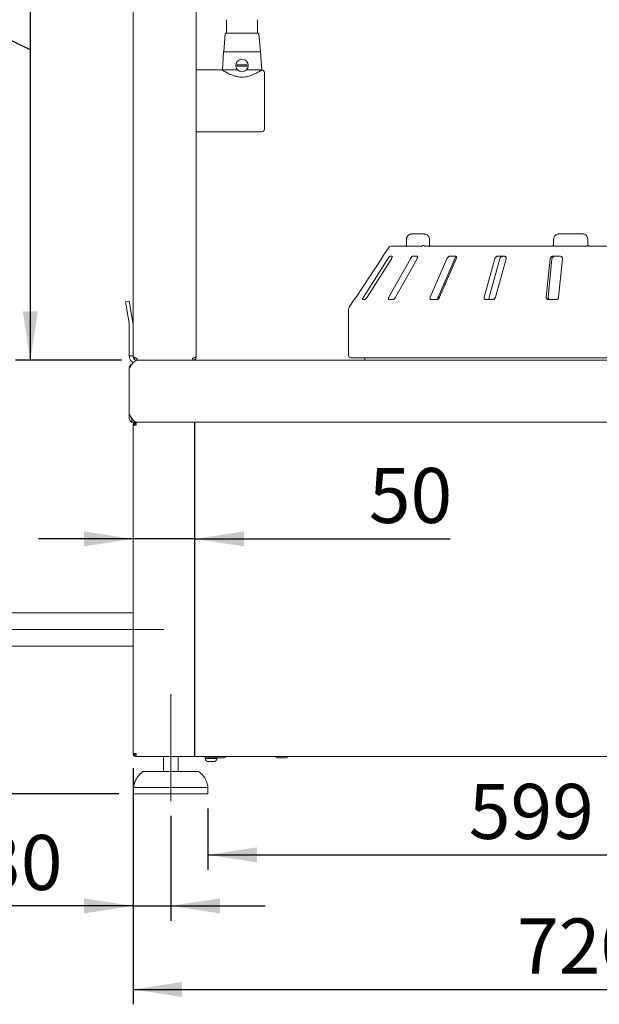
# Paper-space layout 'Blatt2' of a CAD drawing. Units: millimetres. Extents: x 5 to 415, y 5 to 292.
# Drawn here: x 239 to 278, y 174 to 241 of the extents above; entities that cross this region are included whole.
import ezdxf

# ---------------------------------------------------------------- set-up
doc = ezdxf.new("R2010")
doc.units = ezdxf.units.MM
doc.linetypes.add('CENTERX2', pattern=[20.32, 12.7, -2.54, 2.54, -2.54])
doc.layers.add('BEMAßUNG', color=96, linetype='Continuous')
doc.styles.add('SLDTEXTSTYLE0', font='TXT', dxfattribs={"width": 0.75})
doc.dimstyles.new('SLDDIMSTYLE0', dxfattribs={"dimtxt": 3.704167, "dimasz": 3.302, "dimexe": 0, "dimexo": 0.0625, "dimgap": 0.926042, "dimtad": 1, "dimlfac": 12, "dimrnd": 1e-09, "dimzin": 12, "dimdsep": 46, "dimtxsty": 'SLDTEXTSTYLE0', "dimsah": 1, "dimcen": 0.09, "dimadec": 0, "dimazin": 3, "dimtfac": 1, "dimtofl": 0, "dimtmove": 0, "dimatfit": 3, "dimfxl": 0, "dimfrac": 2, "dimtolj": 1, "dimtzin": 12, "dimarcsym": 0})
doc.dimstyles.new('SLDDIMSTYLE1', dxfattribs={"dimtxt": 3.704167, "dimasz": 3.302, "dimexe": 0, "dimexo": 0.0625, "dimgap": 0.926042, "dimtad": 1, "dimlfac": 12, "dimrnd": 1e-09, "dimzin": 12, "dimdsep": 46, "dimtxsty": 'SLDTEXTSTYLE0', "dimsah": 1, "dimcen": 0.09, "dimadec": 0, "dimazin": 3, "dimtfac": 1, "dimtmove": 0, "dimatfit": 0, "dimfxl": 0, "dimfrac": 2, "dimtolj": 1, "dimtzin": 12, "dimarcsym": 0})
doc.dimstyles.new('SLDDIMSTYLE7', dxfattribs={"dimtxt": 3.704167, "dimasz": 3.302, "dimexe": 0, "dimexo": 0.0625, "dimgap": 0.926042, "dimtad": 1, "dimdec": 0, "dimlfac": 12, "dimrnd": 1e-09, "dimzin": 12, "dimdsep": 46, "dimtxsty": 'SLDTEXTSTYLE0', "dimsah": 1, "dimcen": 0.09, "dimadec": 0, "dimazin": 3, "dimtfac": 1, "dimtdec": 0, "dimtmove": 0, "dimatfit": 0, "dimfxl": 0, "dimfrac": 2, "dimtolj": 1, "dimtzin": 12, "dimarcsym": 0})

# ---------------------------------------------------------------- blocks, each defined once
blk = doc.blocks.new('_D_35')
at = {"layer": 'BEMAßUNG'}
for p, q in [((247.003, 205.666), (240.653, 205.666)), ((251.17, 205.666), (247.003, 205.666)), ((251.17, 205.666), (268.339, 205.666))]:
    blk.add_line(p, q, dxfattribs=at)
for points in [[(247.003, 205.666), (243.701, 206.174), (243.701, 205.158)], [(251.17, 205.666), (254.472, 205.158), (254.472, 206.174)]]:
    blk.add_solid(points, dxfattribs=at)
at = {"layer": 'BEMAßUNG', "insert": (262.865, 210.441), "char_height": 3.7042, "attachment_point": 1, "style": 'SLDTEXTSTYLE0'}
blk.add_mtext('50', dxfattribs=at)
blk = doc.blocks.new('_D_37')
at = {"layer": 'BEMAßUNG'}
for p, q in [((246.128, 259.479), (239.094, 259.479)), ((240.094, 259.479), (240.094, 217.687)), ((225.029, 245.837), (197.763, 245.837)), ((240.094, 238.583), (225.029, 245.837)), ((246.253, 217.687), (239.094, 217.687))]:
    blk.add_line(p, q, dxfattribs=at)
for points in [[(240.094, 259.479), (239.586, 256.177), (240.602, 256.177)], [(240.094, 217.687), (240.602, 220.989), (239.586, 220.989)]]:
    blk.add_solid(points, dxfattribs=at)
at = {"layer": 'BEMAßUNG', "attachment_point": 1, "style": 'SLDTEXTSTYLE0'}
for s, insert, char_height in [('Rückwand', (198.624, 262.383), 3.7042), ('500', (207.291, 256.498), 3.7042), ('(oder 400 )', (197.763, 250.612), 3.70417)]:
    blk.add_mtext(s, dxfattribs=dict(at, insert=insert, char_height=char_height))
blk = doc.blocks.new('_D_38')
at = {"layer": 'BEMAßUNG'}
for p, q in [((228.826, 199.562), (228.826, 205.912)), ((233.364, 199.562), (227.826, 199.562)), ((228.826, 188.52), (228.826, 199.562)), ((246.045, 188.52), (227.826, 188.52)), ((228.826, 188.52), (228.826, 182.17))]:
    blk.add_line(p, q, dxfattribs=at)
for points in [[(228.826, 199.562), (229.334, 202.864), (228.318, 202.864)], [(228.826, 188.52), (228.318, 185.218), (229.334, 185.218)]]:
    blk.add_solid(points, dxfattribs=at)
at = {"layer": 'BEMAßUNG', "insert": (224.051, 189.935), "char_height": 3.7042, "attachment_point": 1, "rotation": 90, "style": 'SLDTEXTSTYLE0'}
blk.add_mtext('133', dxfattribs=at)
blk = doc.blocks.new('_D_40')
at = {"layer": 'BEMAßUNG'}
for p, q in [((247.003, 190.229), (247.003, 179.971)), ((249.545, 187.02), (249.545, 179.971)), ((247.003, 180.971), (236.652, 180.971)), ((247.003, 180.971), (249.545, 180.971)), ((249.545, 180.971), (255.895, 180.971))]:
    blk.add_line(p, q, dxfattribs=at)
for points in [[(247.003, 180.971), (243.701, 181.479), (243.701, 180.463)], [(249.545, 180.971), (252.847, 180.463), (252.847, 181.479)]]:
    blk.add_solid(points, dxfattribs=at)
at = {"layer": 'BEMAßUNG', "insert": (236.652, 185.746), "char_height": 3.7042, "attachment_point": 1, "style": 'SLDTEXTSTYLE0'}
blk.add_mtext('30', dxfattribs=at)
blk = doc.blocks.new('_D_41')
at = {"layer": 'BEMAßUNG'}
for p, q in [((252.045, 187.52), (252.045, 183.406)), ((301.961, 187.52), (301.961, 183.406)), ((252.045, 184.406), (301.961, 184.406))]:
    blk.add_line(p, q, dxfattribs=at)
for points in [[(252.045, 184.406), (255.347, 183.898), (255.347, 184.914)], [(301.961, 184.406), (298.659, 184.914), (298.659, 183.898)]]:
    blk.add_solid(points, dxfattribs=at)
at = {"layer": 'BEMAßUNG', "insert": (269.591, 189.181), "char_height": 3.7042, "attachment_point": 1, "style": 'SLDTEXTSTYLE0'}
blk.add_mtext('599', dxfattribs=at)
blk = doc.blocks.new('_D_42')
at = {"layer": 'BEMAßUNG'}
for p, q in [((247.003, 190.229), (247.003, 174.348)), ((307.003, 190.229), (307.003, 174.348)), ((247.003, 175.348), (307.003, 175.348))]:
    blk.add_line(p, q, dxfattribs=at)
for points in [[(247.003, 175.348), (250.305, 174.84), (250.305, 175.856)], [(307.003, 175.348), (303.701, 175.856), (303.701, 174.84)]]:
    blk.add_solid(points, dxfattribs=at)
at = {"layer": 'BEMAßUNG', "insert": (272.834, 180.123), "char_height": 3.7042, "attachment_point": 1, "style": 'SLDTEXTSTYLE0'}
blk.add_mtext('720', dxfattribs=at)

psp = doc.layouts.new('Blatt2')

# ---------------------------------------------------------------- linework, layer by layer
at = {"color": 7, "linetype": 'Continuous', "lineweight": 15}
for p, q in [((247.00304, 254.06205), (247.00304, 220.13882)), ((251.25304, 254.06205), (251.25304, 217.93715)), ((253.2947, 240.60382), (253.2947, 239.68715)), ((255.37803, 239.68715), (255.37803, 240.60382)), ((253.20807, 239.64908), (253.10303, 238.43715)), ((255.5697, 238.43715), (255.46467, 239.64908)), ((253.09363, 238.42163), (253.01137, 237.22882)), ((253.10303, 238.43715), (255.5697, 238.43715)), ((255.66137, 237.22882), (255.57911, 238.42163)), ((252.9947, 237.22882), (251.25304, 237.22882)), ((253.01137, 237.22882), (254.03881, 237.22882)), ((254.63393, 237.22882), (255.66137, 237.22882)), ((255.67803, 237.22861), (255.6697, 237.22346)), ((251.25304, 233.06215), (255.6697, 233.06215)), ((266.54543, 226.18715), (265.78551, 226.18715)), ((277.25303, 226.18715), (275.65795, 226.18715)), ((264.20363, 225.27896), (263.81303, 224.68715)), ((264.34273, 225.35382), (265.36079, 225.35382)), ((265.39295, 225.35382), (266.37912, 225.35382)), ((265.39684, 225.85382), (265.39684, 225.52048)), ((266.61393, 225.35382), (275.12268, 225.35382)), ((266.94026, 225.52048), (266.94026, 225.85382)), ((275.29765, 225.85382), (275.29765, 225.52048)), ((275.39283, 225.35382), (277.46281, 225.35382)), ((277.58637, 225.85382), (277.58637, 225.52048)), ((277.58637, 225.52048), (277.59576, 225.46532)), ((277.62289, 225.41637), (277.66383, 225.37992)), ((277.75303, 225.35382), (286.83244, 225.35382)), ((263.8153, 224.68715), (263.81303, 224.68715)), ((264.43542, 224.68715), (264.2955, 224.68715)), ((266.10629, 224.68715), (265.83764, 224.68715)), ((268.69443, 224.68715), (268.31851, 224.68715)), ((271.99304, 224.68715), (271.53989, 224.68715)), ((275.73856, 224.68715), (275.24438, 224.68715)), ((264.14708, 224.52048), (262.50954, 221.93715)), ((262.74273, 221.93715), (264.38028, 224.52048)), ((265.65868, 224.52048), (264.22012, 221.93715)), ((264.66787, 221.93715), (266.10643, 224.52048)), ((268.12331, 224.52048), (266.99867, 221.93715)), ((267.52554, 221.93715), (268.65023, 224.52048)), ((267.6252, 221.93715), (268.74984, 224.52048)), ((271.34403, 224.52048), (270.62318, 221.93715)), ((270.96088, 221.93715), (271.68177, 224.52048)), ((271.37843, 221.93715), (272.09929, 224.52048)), ((275.06352, 224.52048), (274.80405, 221.93715)), ((274.92561, 221.93715), (275.18509, 224.52048)), ((275.62768, 221.93715), (275.88716, 224.52048)), ((246.49636, 221.62001), (246.74256, 221.66342)), ((261.88803, 221.77049), (261.54438, 221.2498)), ((261.88803, 221.77049), (261.89003, 221.77049)), ((262.44714, 221.77049), (262.58705, 221.77049)), ((264.21388, 221.77049), (264.48253, 221.77049)), ((267.04909, 221.77049), (267.42501, 221.77049)), ((270.72623, 221.77049), (271.17938, 221.77049)), ((274.9515, 221.77049), (275.44568, 221.77049)), ((246.56871, 221.20967), (246.7486, 220.18946)), ((246.81491, 221.25308), (246.99481, 220.23288)), ((261.50304, 221.11209), (261.50304, 218.02049)), ((246.75303, 217.97882), (246.75303, 220.13882)), ((247.00304, 217.97882), (247.00304, 220.13882)), ((246.75303, 217.97882), (247.00304, 217.97882)), ((246.92981, 217.42619), (246.92981, 217.40644)), ((247.00304, 217.97882), (247.00304, 217.96661)), ((247.00304, 217.93715), (247.00304, 217.96661)), ((247.25303, 217.68715), (247.25303, 217.82048)), ((251.00303, 217.68715), (247.25303, 217.68715)), ((251.00303, 217.82048), (251.00303, 217.68715)), ((251.00303, 217.68715), (308.71137, 217.68715)), ((293.50303, 217.85382), (261.6697, 217.85382)), ((262.58637, 217.85382), (262.58637, 217.68715)), ((246.75303, 217.14549), (246.75303, 214.06215)), ((246.75303, 213.77049), (246.75303, 214.06215)), ((246.87803, 213.77049), (246.87803, 213.8488)), ((246.92981, 213.66918), (246.92981, 213.53145)), ((247.02933, 213.64548), (247.00304, 213.64548)), ((247.00304, 213.52048), (247.23637, 213.52048)), ((247.21137, 213.52048), (247.21137, 213.43715)), ((247.23637, 213.52048), (308.69664, 213.52048)), ((247.00304, 191.22882), (247.00304, 213.31215)), ((247.00304, 213.31215), (247.21137, 213.31215)), ((247.00304, 200.68298), (236.53073, 200.68298)), ((236.53073, 198.44132), (247.00304, 198.44132)), ((247.21137, 191.22882), (247.00304, 191.22882)), ((247.21137, 191.02048), (247.21137, 191.10382)), ((247.22905, 191.02048), (247.21137, 191.02048)), ((247.22905, 191.02048), (306.77702, 191.02048)), ((249.0447, 191.02048), (249.0447, 190.02048)), ((250.0447, 190.02048), (250.0447, 191.02048)), ((251.87425, 190.97882), (252.09206, 190.97882)), ((251.87425, 190.88715), (251.87425, 190.86821)), ((251.91015, 190.88715), (251.87425, 190.88715)), ((252.09206, 190.88715), (251.87425, 190.88715)), ((252.41401, 190.88715), (251.91015, 190.88715)), ((252.0447, 191.02048), (252.0447, 190.97882)), ((252.09206, 190.97882), (252.45055, 190.97882)), ((252.59591, 190.88715), (252.09206, 190.88715)), ((252.63182, 190.88715), (252.41401, 190.88715)), ((252.5322, 190.92882), (252.90738, 190.92882)), ((252.63182, 190.88715), (252.59591, 190.88715)), ((252.63182, 190.86821), (252.63182, 190.88715)), ((252.90738, 190.92882), (253.14054, 190.92882)), ((256.69887, 190.92882), (257.05845, 190.92882)), ((257.05845, 190.92882), (257.3072, 190.92882)), ((252.17255, 190.67882), (252.06364, 190.67882)), ((252.42448, 190.67882), (252.17255, 190.67882)), ((252.44243, 190.67882), (252.42448, 190.67882)), ((247.7613, 190.02048), (251.3281, 190.02048)), ((247.0447, 188.93715), (247.0447, 188.52048)), ((249.5447, 188.93715), (247.0447, 188.93715)), ((252.0447, 188.93715), (249.5447, 188.93715)), ((252.0447, 188.52048), (252.0447, 188.93715)), ((249.5447, 188.52048), (247.0447, 188.52048)), ((252.0447, 188.52048), (249.5447, 188.52048))]:
    psp.add_line(p, q, dxfattribs=at)
at = {"color": 7, "linetype": 'Continuous', "lineweight": 15, "flags": 128}
for points in [[(262.0036, 221.93715), (262.94514, 223.36318), (263.70929, 224.52048)], [(246.56871, 221.20967), (246.5546, 221.28972), (246.54103, 221.3667), (246.52852, 221.43764), (246.51755, 221.49982), (246.50856, 221.55085), (246.50187, 221.58877), (246.49775, 221.61212), (246.49636, 221.62001)], [(246.74256, 221.66342), (246.74395, 221.65554), (246.74807, 221.63219), (246.75476, 221.59426), (246.76375, 221.54324), (246.77472, 221.48105), (246.78723, 221.41011), (246.8008, 221.33314), (246.81491, 221.25308)]]:
    psp.add_lwpolyline(points, dxfattribs=at)
at = {"color": 7, "linetype": 'Continuous', "lineweight": 15}
psp.add_circle((254.33637, 237.52048), 0.41667, dxfattribs=at)
for centre, radius, start, end in [((253.24958, 239.64548), 0.04167, 90, 175.0467425), ((255.42316, 239.64548), 0.04167, 4.9532575, 90), ((253.11026, 238.42048), 0.01667, 90, 176.0548138), ((255.56248, 238.42048), 0.01667, 3.9451862, 90), ((254.33637, 237.52048), 0.32098, 171.0384667, 188.9615333), ((254.33637, 237.52048), 0.32098, 351.0384667, 8.9615333), ((255.6697, 237.06215), 0.16667, 0, 87.1652578), ((255.6697, 233.22882), 0.16667, 270, 0), ((264.34273, 225.18715), 0.16667, 90, 146.5751888), ((261.75303, 221.11209), 0.25, 146.5751888, 180), ((246.46137, 220.13882), 0.29167, 0, 10), ((246.46137, 220.13882), 0.54167, 0, 10), ((261.6697, 218.02048), 0.16667, 180, 270), ((247.00303, 217.18715), 0.25, 107.0312485, 180), ((247.00303, 213.77048), 0.25, 180, 252.9687515), ((247.00303, 213.77048), 0.125, 180, 234.1414323), ((247.00303, 213.77048), 0.125, 234.1414323, 270), ((247.00303, 213.77048), 0.25, 252.9687515, 270), ((251.87425, 190.93298), 0.04583, 90, 180), ((251.87425, 190.93298), 0.04583, 180, 270), ((252.06364, 190.86821), 0.18939, 180, 270), ((252.5322, 191.02048), 0.09167, 180, 270), ((252.44243, 190.86821), 0.18939, 270, 0), ((252.63182, 190.93298), 0.04583, 270, 354.7840914), ((253.14053, 191.02048), 0.09167, 270, 0), ((256.69887, 191.02048), 0.09167, 180, 270), ((257.3072, 191.02048), 0.09167, 270, 0), ((247.7613, 189.77048), 0.25, 90, 131.459871), ((251.3281, 189.77048), 0.25, 48.540129, 90)]:
    psp.add_arc(centre, radius, start, end, dxfattribs=at)
for points, knots in [([(255.42224, 239.68715), (255.41599, 239.68715), (255.40313, 239.68715), (255.3344, 239.68715), (255.22622, 239.68715), (255.07784, 239.68715), (254.89844, 239.68715), (254.69967, 239.68715), (254.49491, 239.68715), (254.29149, 239.68715), (254.0896, 239.68715), (253.88962, 239.68715), (253.69913, 239.68715), (253.53135, 239.68715), (253.39713, 239.68715), (253.30536, 239.68715), (253.25564, 239.68715), (253.2536, 239.68715), (253.25274, 239.68715)], [0, 0, 0, 0, 0.059028966, 0.121593864, 0.186759669, 0.253309259, 0.319858257, 0.38502431, 0.447589231, 0.50661711, 0.565646468, 0.628210974, 0.693377652, 0.759926764, 0.826475739, 0.891641386, 0.95420622, 1, 1, 1, 1]), ([(253.11026, 238.43715), (253.11423, 238.43715), (253.12243, 238.43715), (253.19065, 238.43715), (253.30376, 238.43715), (253.46324, 238.43715), (253.65927, 238.43715), (253.87903, 238.43715), (254.10754, 238.43715), (254.26159, 238.43715), (254.33637, 238.43715)], [0, 0, 0, 0, 0.11651592, 0.2400114, 0.36864108, 0.49999879, 0.63135916, 0.75998789, 0.88348229, 1, 1, 1, 1]), ([(254.33637, 238.43715), (254.41115, 238.43715), (254.5652, 238.43715), (254.79371, 238.43715), (255.01346, 238.43715), (255.20949, 238.43715), (255.36897, 238.43715), (255.48209, 238.43715), (255.5503, 238.43715), (255.5585, 238.43715), (255.56248, 238.43715)], [0, 0, 0, 0, 0.1165153, 0.24000986, 0.36864107, 0.49999962, 0.63135913, 0.75998898, 0.88348392, 1, 1, 1, 1]), ([(255.6697, 237.22346), (255.65884, 237.2165), (255.63677, 237.20235), (255.56429, 237.15707), (255.46622, 237.09847), (255.34057, 237.02805), (255.18584, 236.94945), (255.01051, 236.87324), (254.82182, 236.80834), (254.6369, 236.76388), (254.45132, 236.74017), (254.27424, 236.73719), (254.09753, 236.75404), (253.91326, 236.79112), (253.72436, 236.84955), (253.54048, 236.9247), (253.37597, 237.00475), (253.23167, 237.0837), (253.11292, 237.15414), (253.0167, 237.21452), (253.00262, 237.22367), (252.9947, 237.22882)], [0, 0, 0, 0, 0.049824035, 0.101280853, 0.151055205, 0.202019643, 0.257165716, 0.313658239, 0.362708812, 0.413040145, 0.454630413, 0.497407302, 0.53900946, 0.581741474, 0.635166706, 0.690128388, 0.744515874, 0.800199733, 0.859495563, 0.921045781, 1, 1, 1, 1]), ([(254.0193, 237.57048), (254.07506, 237.57048), (254.17403, 237.57048), (254.32132, 237.57048), (254.46625, 237.57048), (254.5746, 237.57048), (254.64049, 237.57048), (254.65343, 237.57048)], [0, 0, 0, 0, 0.28159304, 0.49980298, 0.64957399, 0.93116451, 1, 1, 1, 1]), ([(254.65343, 237.47049), (254.59767, 237.47049), (254.4987, 237.47049), (254.35142, 237.47049), (254.20649, 237.47049), (254.09813, 237.47049), (254.03224, 237.47049), (254.0193, 237.47049)], [0, 0, 0, 0, 0.28159315, 0.49979583, 0.6495669, 0.93116448, 1, 1, 1, 1]), ([(255.83637, 233.22882), (255.83637, 233.23504), (255.83637, 233.24784), (255.83637, 233.35448), (255.83637, 233.53132), (255.83637, 233.78056), (255.83637, 234.03688), (255.83637, 234.2623), (255.83637, 234.49269), (255.83637, 234.78781), (255.83637, 235.14548), (255.83637, 235.50319), (255.83637, 235.86041), (255.83637, 236.20391), (255.83637, 236.51043), (255.83637, 236.71855), (255.83637, 236.85033), (255.83637, 236.95476), (255.83637, 237.04321), (255.83637, 237.05596), (255.83637, 237.06215)], [0, 0, 0, 0, 0.05824839, 0.11998586, 0.18428997, 0.24995874, 0.31562753, 0.34781712, 0.38001408, 0.44175174, 0.5, 0.55824826, 0.61998591, 0.6842899, 0.7499587, 0.81562747, 0.84781717, 0.88001414, 0.94175161, 1, 1, 1, 1]), ([(265.78551, 226.18715), (265.76132, 226.18604), (265.70403, 226.18341), (265.61817, 226.15913), (265.53542, 226.11468), (265.4692, 226.0549), (265.42312, 225.98314), (265.39844, 225.91386), (265.39937, 225.8699), (265.39971, 225.85376)], [0, 0, 0, 0, 0.129761506, 0.307377452, 0.472107694, 0.625506806, 0.771831165, 0.916262569, 1, 1, 1, 1]), ([(265.78551, 226.18715), (265.78515, 226.18715), (265.78444, 226.18715), (265.78313, 226.18714), (265.78104, 226.18713), (265.77722, 226.18708), (265.77015, 226.1869), (265.75696, 226.1863), (265.73206, 226.18415), (265.68181, 226.17596), (265.59979, 226.14888), (265.52132, 226.09579), (265.46147, 226.02571), (265.42402, 225.95394), (265.41173, 225.89124), (265.41136, 225.85732), (265.41132, 225.85382)], [0, 0, 0, 0, 0.0019214, 0.00384734, 0.00713043, 0.01321326, 0.02448576, 0.04543361, 0.08459943, 0.15967004, 0.32045579, 0.54853525, 0.66105452, 0.81658306, 0.98108548, 1, 1, 1, 1]), ([(266.93807, 225.85392), (266.93724, 225.87757), (266.93545, 225.92878), (266.90378, 226.00157), (266.85458, 226.0674), (266.78915, 226.12092), (266.7093, 226.16093), (266.62594, 226.18353), (266.56972, 226.18606), (266.54543, 226.18715)], [0, 0, 0, 0, 0.12269346, 0.26553016, 0.40553484, 0.54989073, 0.70384689, 0.87202092, 1, 1, 1, 1]), ([(275.30018, 225.85382), (275.30022, 225.85732), (275.30059, 225.89124), (275.31232, 225.95392), (275.34812, 226.0257), (275.40534, 226.09578), (275.48045, 226.14893), (275.55895, 226.17601), (275.60703, 226.18417), (275.63079, 226.18631), (275.64334, 226.1869), (275.65008, 226.18708), (275.6537, 226.18713), (275.65568, 226.18715), (275.65694, 226.18715), (275.65761, 226.18715), (275.65795, 226.18715)], [0, 0, 0, 0, 0.01892628, 0.18351508, 0.33906287, 0.45155528, 0.67952931, 0.84073503, 0.91573371, 0.95478123, 0.97563718, 0.986859, 0.99290954, 0.99617153, 0.99807441, 1, 1, 1, 1]), ([(277.25303, 226.18715), (277.25335, 226.18715), (277.25398, 226.18715), (277.25515, 226.18715), (277.25699, 226.18713), (277.26037, 226.18708), (277.26664, 226.1869), (277.27833, 226.18631), (277.30046, 226.18417), (277.34524, 226.17601), (277.41836, 226.14893), (277.48836, 226.09578), (277.54168, 226.0257), (277.57505, 225.95392), (277.58599, 225.89124), (277.58633, 225.85732), (277.58637, 225.85382)], [0, 0, 0, 0, 0.00192256, 0.00382708, 0.00709051, 0.01314006, 0.02436035, 0.04521975, 0.08426453, 0.15926242, 0.32046808, 0.54844472, 0.66093552, 0.81648416, 0.98107373, 1, 1, 1, 1]), ([(265.39143, 225.39969), (265.37904, 225.38809), (265.35704, 225.36752), (265.33609, 225.3524), (265.32706, 225.348), (265.3289, 225.34868), (265.32911, 225.34876)], [0, 0, 0, 0, 0.412886159, 0.732781287, 0.970080565, 1, 1, 1, 1]), ([(265.39295, 225.35382), (265.38913, 225.35443), (265.38194, 225.35559), (265.37879, 225.36361), (265.37883, 225.36943), (265.37884, 225.37048)], [0, 0, 0, 0, 0.48124757, 0.90628183, 1, 1, 1, 1]), ([(265.39659, 225.52047), (265.39666, 225.51657), (265.39713, 225.4878), (265.39273, 225.43593), (265.38402, 225.39843), (265.37993, 225.38083)], [0, 0, 0, 0, 0.07663461, 0.56646506, 1, 1, 1, 1]), ([(266.42099, 225.37048), (266.41362, 225.36567), (266.39813, 225.35556), (266.38565, 225.35442), (266.37912, 225.35382)], [0, 0, 0, 0, 0.47597185, 1, 1, 1, 1]), ([(266.42099, 225.37048), (266.4353, 225.37964), (266.46391, 225.39795), (266.51802, 225.41347), (266.56698, 225.41742), (266.59634, 225.41433), (266.60774, 225.41218), (266.60801, 225.41213)], [0, 0, 0, 0, 0.26924639, 0.53839412, 0.81168266, 0.99548832, 1, 1, 1, 1]), ([(266.98407, 225.34704), (266.98472, 225.34661), (266.98718, 225.34501), (266.97623, 225.35618), (266.96119, 225.38717), (266.94741, 225.43583), (266.93987, 225.48329), (266.94115, 225.51252), (266.94149, 225.52036)], [0, 0, 0, 0, 0.06999955, 0.26314478, 0.46603227, 0.67832352, 0.91372565, 1, 1, 1, 1]), ([(275.12268, 225.35382), (275.13597, 225.3547), (275.15253, 225.35581), (275.18534, 225.36448), (275.22291, 225.38072), (275.24733, 225.40106), (275.26063, 225.41213)], [0, 0, 0, 0, 0.23784096, 0.29649993, 0.61690672, 1, 1, 1, 1]), ([(275.29678, 225.53764), (275.29723, 225.52948), (275.29876, 225.50151), (275.28877, 225.45383), (275.26568, 225.42335), (275.25447, 225.40854)], [0, 0, 0, 0, 0.17448228, 0.59882752, 1, 1, 1, 1]), ([(275.33545, 225.37048), (275.32332, 225.37964), (275.29906, 225.39797), (275.27385, 225.41348), (275.26189, 225.41742), (275.2603, 225.41433), (275.26062, 225.41218), (275.26063, 225.41213)], [0, 0, 0, 0, 0.26943461, 0.53876045, 0.8120591, 0.99549689, 1, 1, 1, 1]), ([(275.39283, 225.35382), (275.38267, 225.35443), (275.36354, 225.35559), (275.34478, 225.36361), (275.33688, 225.36943), (275.33545, 225.37048)], [0, 0, 0, 0, 0.48127218, 0.90629476, 1, 1, 1, 1]), ([(277.52295, 225.37048), (277.51429, 225.36567), (277.49609, 225.35556), (277.47426, 225.35442), (277.46281, 225.35382)], [0, 0, 0, 0, 0.47595437, 1, 1, 1, 1]), ([(277.52295, 225.37048), (277.53668, 225.37964), (277.56416, 225.39795), (277.59732, 225.41347), (277.61748, 225.41741), (277.62449, 225.41433), (277.62635, 225.41218), (277.6264, 225.41213)], [0, 0, 0, 0, 0.26925655, 0.53840179, 0.81168022, 0.99549178, 1, 1, 1, 1]), ([(277.58637, 225.52048), (277.5882, 225.50176), (277.59186, 225.46431), (277.61208, 225.42924), (277.62522, 225.41354), (277.6264, 225.41213)], [0, 0, 0, 0, 0.47653769, 0.9531159, 1, 1, 1, 1]), ([(277.6264, 225.41213), (277.62657, 225.41192), (277.63633, 225.40056), (277.65818, 225.3807), (277.69832, 225.36121), (277.73171, 225.35438), (277.74823, 225.35394), (277.75303, 225.35382)], [0, 0, 0, 0, 0.0069785, 0.3829308, 0.70315657, 0.91376109, 1, 1, 1, 1]), ([(263.70929, 224.52048), (263.7212, 224.53861), (263.74766, 224.57885), (263.7811, 224.63088), (263.80479, 224.66863), (263.81475, 224.68523), (263.81516, 224.68667), (263.8153, 224.68715)], [0, 0, 0, 0, 0.22719909, 0.5045499, 0.70268283, 0.9018074, 1, 1, 1, 1]), ([(264.2955, 224.68715), (264.29308, 224.68678), (264.28608, 224.68569), (264.2683, 224.67349), (264.2413, 224.64727), (264.20839, 224.60846), (264.17555, 224.56421), (264.15554, 224.53348), (264.14708, 224.52048)], [0, 0, 0, 0, 0.08730772, 0.25219468, 0.42321662, 0.61477168, 0.83715252, 1, 1, 1, 1]), ([(264.38028, 224.52048), (264.39123, 224.53861), (264.41557, 224.57885), (264.43892, 224.63088), (264.44843, 224.66863), (264.44544, 224.68523), (264.43791, 224.68667), (264.43542, 224.68715)], [0, 0, 0, 0, 0.227196413, 0.50455167, 0.702683805, 0.901807601, 1, 1, 1, 1]), ([(265.83764, 224.68715), (265.83309, 224.68678), (265.81992, 224.68569), (265.79298, 224.67349), (265.75744, 224.64727), (265.71897, 224.60846), (265.68457, 224.56421), (265.66637, 224.53348), (265.65868, 224.52048)], [0, 0, 0, 0, 0.08730461, 0.25219289, 0.42321156, 0.61477181, 0.8371517, 1, 1, 1, 1]), ([(266.10643, 224.52048), (266.11556, 224.53861), (266.13583, 224.57885), (266.14722, 224.63088), (266.14179, 224.66863), (266.12609, 224.68523), (266.11121, 224.68667), (266.10629, 224.68715)], [0, 0, 0, 0, 0.22720044, 0.504553825, 0.702685786, 0.901808201, 1, 1, 1, 1]), ([(268.31851, 224.68715), (268.31218, 224.68678), (268.2939, 224.68569), (268.25996, 224.67349), (268.21871, 224.64727), (268.17775, 224.60846), (268.14454, 224.56421), (268.12961, 224.53348), (268.12331, 224.52048)], [0, 0, 0, 0, 0.0873049, 0.25219435, 0.42321286, 0.61477011, 0.83714955, 1, 1, 1, 1]), ([(268.65023, 224.52048), (268.65941, 224.53848), (268.67981, 224.57845), (268.71883, 224.62572), (268.74829, 224.64594), (268.75656, 224.65162)], [0, 0, 0, 0, 0.37076282, 0.82325831, 1, 1, 1, 1]), ([(268.74984, 224.52048), (268.75641, 224.53861), (268.771, 224.57885), (268.76952, 224.63088), (268.74958, 224.66863), (268.72243, 224.68523), (268.70138, 224.68667), (268.69443, 224.68715)], [0, 0, 0, 0, 0.22719725, 0.50454911, 0.70267964, 0.90180225, 1, 1, 1, 1]), ([(271.53989, 224.68715), (271.53229, 224.68678), (271.51035, 224.68569), (271.47212, 224.67349), (271.42846, 224.64727), (271.38828, 224.60846), (271.35891, 224.56421), (271.34845, 224.53348), (271.34403, 224.52048)], [0, 0, 0, 0, 0.08730163, 0.25218825, 0.42320986, 0.61477059, 0.83715143, 1, 1, 1, 1]), ([(271.68177, 224.52048), (271.68835, 224.53861), (271.70297, 224.57884), (271.74545, 224.63088), (271.79828, 224.66862), (271.8431, 224.68523), (271.86896, 224.68667), (271.87752, 224.68715)], [0, 0, 0, 0, 0.22725331, 0.50460974, 0.70259664, 0.90157205, 1, 1, 1, 1]), ([(272.09929, 224.52048), (272.10277, 224.53861), (272.11051, 224.57885), (272.09629, 224.63088), (272.06343, 224.66863), (272.02699, 224.68523), (272.00147, 224.68667), (271.99304, 224.68715)], [0, 0, 0, 0, 0.22719799, 0.50455024, 0.70268033, 0.90180865, 1, 1, 1, 1]), ([(275.24438, 224.68715), (275.23612, 224.68678), (275.21227, 224.68569), (275.1728, 224.67349), (275.13023, 224.64727), (275.09405, 224.60846), (275.07086, 224.56421), (275.0657, 224.53348), (275.06352, 224.52048)], [0, 0, 0, 0, 0.08730965, 0.25219322, 0.42321427, 0.61476864, 0.83715257, 1, 1, 1, 1]), ([(275.18509, 224.52048), (275.18859, 224.53861), (275.19637, 224.57884), (275.23238, 224.63088), (275.28271, 224.66862), (275.32853, 224.68523), (275.35662, 224.68667), (275.36591, 224.68715)], [0, 0, 0, 0, 0.227253174, 0.504607179, 0.702593856, 0.901569829, 1, 1, 1, 1]), ([(275.88716, 224.52048), (275.88728, 224.53861), (275.88755, 224.57885), (275.86171, 224.63088), (275.81856, 224.66863), (275.77575, 224.68523), (275.74779, 224.68667), (275.73856, 224.68715)], [0, 0, 0, 0, 0.22719934, 0.50455179, 0.70268544, 0.90180996, 1, 1, 1, 1]), ([(261.89003, 221.77049), (261.8906, 221.77108), (261.89203, 221.77259), (261.90254, 221.78731), (261.92209, 221.81557), (261.95023, 221.85701), (261.97895, 221.89988), (261.99749, 221.92792), (262.0036, 221.93715)], [0, 0, 0, 0, 0.10956586, 0.27615227, 0.45037541, 0.65062938, 0.88493384, 1, 1, 1, 1]), ([(262.50954, 221.93715), (262.49852, 221.91907), (262.47394, 221.87876), (262.44897, 221.82681), (262.43711, 221.7887), (262.43847, 221.77226), (262.44509, 221.7709), (262.44714, 221.77049)], [0, 0, 0, 0, 0.22532673, 0.50245435, 0.70514722, 0.90899323, 1, 1, 1, 1]), ([(262.58705, 221.77049), (262.58943, 221.77078), (262.5968, 221.77171), (262.6151, 221.78279), (262.6434, 221.80802), (262.67797, 221.84639), (262.71273, 221.89143), (262.73369, 221.92338), (262.74273, 221.93715)], [0, 0, 0, 0, 0.076866645, 0.238539201, 0.408850331, 0.602250185, 0.828485746, 1, 1, 1, 1]), ([(264.22012, 221.93715), (264.21094, 221.91907), (264.19046, 221.87876), (264.17762, 221.82681), (264.18108, 221.7887), (264.19547, 221.77226), (264.20954, 221.7709), (264.21388, 221.77049)], [0, 0, 0, 0, 0.225328205, 0.502452341, 0.705147206, 0.908992978, 1, 1, 1, 1]), ([(264.48253, 221.77049), (264.48677, 221.77078), (264.49994, 221.77171), (264.52704, 221.7828), (264.56384, 221.80802), (264.60407, 221.84639), (264.64055, 221.89143), (264.65964, 221.92338), (264.66787, 221.93715)], [0, 0, 0, 0, 0.07686445, 0.23853558, 0.40885067, 0.60224788, 0.8284852, 1, 1, 1, 1]), ([(266.99867, 221.93715), (266.99206, 221.91907), (266.97731, 221.87876), (266.97764, 221.82681), (266.99615, 221.7887), (267.0224, 221.77226), (267.04279, 221.7709), (267.04909, 221.77049)], [0, 0, 0, 0, 0.22532948, 0.50245597, 0.7051514, 0.90899817, 1, 1, 1, 1]), ([(267.42501, 221.77049), (267.43078, 221.77078), (267.44869, 221.77171), (267.48242, 221.78279), (267.52478, 221.80803), (267.56746, 221.84639), (267.60274, 221.89143), (267.61844, 221.92338), (267.6252, 221.93715)], [0, 0, 0, 0, 0.07686713, 0.2385409, 0.40884703, 0.60224444, 0.82848318, 1, 1, 1, 1]), ([(267.51613, 221.80581), (267.5155, 221.8066), (267.50766, 221.81637), (267.50436, 221.84712), (267.50788, 221.89122), (267.52022, 221.92331), (267.52554, 221.93715)], [0, 0, 0, 0, 0.02792165, 0.34582406, 0.71777371, 1, 1, 1, 1]), ([(270.62318, 221.93715), (270.61967, 221.91907), (270.61184, 221.87876), (270.6253, 221.82681), (270.65737, 221.7887), (270.69339, 221.77226), (270.71848, 221.7709), (270.72623, 221.77049)], [0, 0, 0, 0, 0.22532745, 0.50245468, 0.70515168, 0.90899928, 1, 1, 1, 1]), ([(271.06385, 221.77049), (271.05731, 221.77078), (271.03696, 221.7717), (271.00611, 221.78276), (270.97641, 221.80797), (270.95678, 221.84632), (270.9511, 221.89138), (270.95793, 221.92336), (270.96088, 221.93715)], [0, 0, 0, 0, 0.07660449, 0.23819629, 0.40848595, 0.60193165, 0.82826442, 1, 1, 1, 1]), ([(271.17938, 221.77049), (271.18622, 221.77078), (271.20744, 221.77171), (271.24512, 221.7828), (271.28964, 221.80802), (271.33136, 221.84639), (271.36262, 221.89143), (271.37367, 221.92338), (271.37843, 221.93715)], [0, 0, 0, 0, 0.07687094, 0.23854309, 0.40885636, 0.60225059, 0.82848535, 1, 1, 1, 1]), ([(274.80405, 221.93715), (274.80392, 221.91907), (274.80363, 221.87876), (274.82914, 221.82681), (274.87223, 221.78871), (274.91513, 221.77226), (274.94292, 221.7709), (274.9515, 221.77049)], [0, 0, 0, 0, 0.22532821, 0.50245247, 0.70515028, 0.90899211, 1, 1, 1, 1]), ([(275.07303, 221.77049), (275.06579, 221.77078), (275.04329, 221.7717), (275.00715, 221.78276), (274.96934, 221.80797), (274.93985, 221.84632), (274.9243, 221.89138), (274.92521, 221.92336), (274.92561, 221.93715)], [0, 0, 0, 0, 0.07660633, 0.23819979, 0.4084929, 0.60193506, 0.82826543, 1, 1, 1, 1]), ([(275.44568, 221.77049), (275.45303, 221.77078), (275.47587, 221.77171), (275.51448, 221.7828), (275.55762, 221.80802), (275.59504, 221.84639), (275.61978, 221.89143), (275.6253, 221.92338), (275.62768, 221.93715)], [0, 0, 0, 0, 0.07686933, 0.23854084, 0.40885405, 0.60224878, 0.82848549, 1, 1, 1, 1]), ([(247.02004, 217.52353), (246.98012, 217.54721), (246.87799, 217.6078), (246.77632, 217.77463), (246.76059, 217.91256), (246.75303, 217.97882)], [0, 0, 0, 0, 0.25008261, 0.63980751, 1, 1, 1, 1]), ([(246.75303, 217.14549), (246.79817, 217.21646), (246.88845, 217.35842), (247.02387, 217.53747), (247.15928, 217.66273), (247.24956, 217.67901), (247.2947, 217.68715)], [0, 0, 0, 0, 0.24999944, 0.49999949, 0.74999954, 1, 1, 1, 1]), ([(247.07303, 217.80213), (247.06196, 217.81203), (247.0128, 217.85602), (247.0073, 217.92521), (247.00304, 217.97882)], [0, 0, 0, 0, 0.22523784, 1, 1, 1, 1]), ([(247.00304, 217.96661), (247.00679, 217.95444), (247.01431, 217.93008), (247.07212, 217.89355), (247.15476, 217.85702), (247.22027, 217.83266), (247.25303, 217.82048)], [0, 0, 0, 0, 0.24999909, 0.49999506, 0.74999877, 1, 1, 1, 1]), ([(247.25303, 217.68715), (247.22072, 217.69118), (247.1561, 217.69925), (247.08619, 217.74126), (247.06335, 217.77882), (247.05747, 217.78848)], [0, 0, 0, 0, 0.42614994, 0.8523082, 1, 1, 1, 1]), ([(247.25303, 217.81215), (247.23694, 217.81422), (247.20476, 217.81835), (247.17158, 217.83734), (247.16131, 217.85361), (247.15974, 217.85611)], [0, 0, 0, 0, 0.4584486, 0.91694292, 1, 1, 1, 1]), ([(251.00303, 217.82048), (251.03579, 217.83021), (251.10131, 217.84965), (251.18395, 217.87882), (251.24176, 217.90799), (251.24928, 217.92743), (251.25304, 217.93715)], [0, 0, 0, 0, 0.250000223, 0.500003919, 0.749998637, 1, 1, 1, 1]), ([(251.25304, 217.93715), (251.25015, 217.90842), (251.24437, 217.85094), (251.19936, 217.7748), (251.1334, 217.71817), (251.06349, 217.69062), (251.01895, 217.68806), (251.00303, 217.68715)], [0, 0, 0, 0, 0.2194865, 0.43899252, 0.65848772, 0.87798982, 1, 1, 1, 1]), ([(251.08577, 217.84571), (251.07746, 217.83844), (251.05763, 217.82109), (251.02682, 217.81298), (251.00734, 217.8123), (251.00303, 217.81215)], [0, 0, 0, 0, 0.3595159, 0.85837772, 1, 1, 1, 1]), ([(247.23637, 213.52048), (247.19609, 213.52863), (247.11553, 213.54491), (246.9947, 213.67017), (246.87387, 213.84922), (246.79331, 213.99117), (246.75303, 214.06215)], [0, 0, 0, 0, 0.25000022, 0.5, 0.74999978, 1, 1, 1, 1]), ([(247.00304, 213.31215), (247.00617, 213.33945), (247.01243, 213.39405), (247.06061, 213.46291), (247.12947, 213.51109), (247.18407, 213.51735), (247.21137, 213.52048)], [0, 0, 0, 0, 0.24999473, 0.50000442, 0.7499989, 1, 1, 1, 1]), ([(247.08637, 213.31215), (247.08825, 213.32853), (247.09201, 213.36129), (247.12091, 213.40261), (247.16223, 213.43152), (247.19499, 213.43527), (247.21137, 213.43715)], [0, 0, 0, 0, 0.24999966, 0.49999854, 0.74998927, 1, 1, 1, 1]), ([(247.22905, 213.52048), (247.22757, 213.51735), (247.22463, 213.51109), (247.22021, 213.46291), (247.21578, 213.39405), (247.21284, 213.33945), (247.21137, 213.31215)], [0, 0, 0, 0, 0.25000126, 0.50000265, 0.75000404, 1, 1, 1, 1]), ([(247.21137, 191.02048), (247.18407, 191.02362), (247.12947, 191.02988), (247.06061, 191.07806), (247.01243, 191.14692), (247.00617, 191.20152), (247.00304, 191.22882)], [0, 0, 0, 0, 0.25000077, 0.49999597, 0.75000374, 1, 1, 1, 1]), ([(247.21137, 191.10382), (247.19499, 191.1057), (247.16223, 191.10945), (247.12091, 191.13836), (247.09201, 191.17968), (247.08825, 191.21244), (247.08637, 191.22882)], [0, 0, 0, 0, 0.25001107, 0.50000154, 0.74999752, 1, 1, 1, 1]), ([(247.21137, 191.22882), (247.21284, 191.20152), (247.21578, 191.14692), (247.22021, 191.07806), (247.22463, 191.02988), (247.22757, 191.02362), (247.22905, 191.02048)], [0, 0, 0, 0, 0.24999749, 0.49999696, 0.74999907, 1, 1, 1, 1]), ([(247.60771, 189.96014), (247.53137, 189.89152), (247.36617, 189.74304), (247.19384, 189.4803), (247.08004, 189.203), (247.05647, 189.0257), (247.0447, 188.93715)], [0, 0, 0, 0, 0.2560897, 0.55414095, 0.77731884, 1, 1, 1, 1]), ([(252.0447, 188.93715), (252.02797, 189.04963), (251.99423, 189.27644), (251.84315, 189.56859), (251.66898, 189.79691), (251.54067, 189.91025), (251.48456, 189.95981)], [0, 0, 0, 0, 0.28341872, 0.57153224, 0.81265056, 1, 1, 1, 1])]:
    psp.add_open_spline(points, degree=3, knots=knots, dxfattribs=at)
at = {"layer": 'BEMAßUNG'}
psp.add_line((251.1697, 191.02048), (251.1697, 213.52048), dxfattribs=at)
at = {"layer": 'BEMAßUNG', "linetype": 'CENTERX2', "lineweight": 0}
for p, q in [((249.06482, 199.56215), (234.36406, 199.56215)), ((249.5447, 195.22882), (249.5447, 188.02048))]:
    psp.add_line(p, q, dxfattribs=at)

# ---------------------------------------------------------------- dimensions: what is measured, and where the dimension line sits
at = {"layer": 'BEMAßUNG'}
dim = psp.add_linear_dim(base=(240.09435, 217.68715), p1=(247.12803, 259.47882), p2=(247.25303, 217.68715), angle=90, text='Rückwand\\P<>\\P(oder 400 ) ', dimstyle='SLDDIMSTYLE0', dxfattribs=at)
dim.commit()
dim.dimension.update_dxf_attribs({"geometry": '_D_37', "text_midpoint": (240.09435, 238.58298), "dimtype": 160})
for base, p1, p2, dimstyle, picture, middle in [((247.00303, 205.66592), (251.1697, 213.52048), (247.00303, 213.31215), 'SLDDIMSTYLE1', '_D_35', (265.60193, 205.66592)), ((249.5447, 180.97091), (247.00303, 191.22882), (249.5447, 188.02048), 'SLDDIMSTYLE1', '_D_40', (239.38942, 180.97091)), ((307.00303, 175.34843), (247.00303, 191.22882), (307.00303, 191.22882), 'SLDDIMSTYLE0', '_D_42', (276.939, 175.34843)), ((301.96137, 184.40611), (252.0447, 188.52048), (301.96137, 188.52048), 'SLDDIMSTYLE0', '_D_41', (273.6966, 184.40611))]:
    dim = psp.add_linear_dim(base=base, p1=p1, p2=p2, dimstyle=dimstyle, dxfattribs=at)
    dim.commit()
    dim.dimension.update_dxf_attribs({"geometry": picture, "text_midpoint": middle, "dimtype": 160})
dim = psp.add_linear_dim(base=(228.825773, 199.562151), p1=(247.044701, 188.520485), p2=(234.364063, 199.562151), angle=90, dimstyle='SLDDIMSTYLE7', dxfattribs=at)
dim.commit()
dim.dimension.update_dxf_attribs({"geometry": '_D_38', "text_midpoint": (228.825773, 194.04043), "dimtype": 160})

doc.saveas('drawing.dxf')
